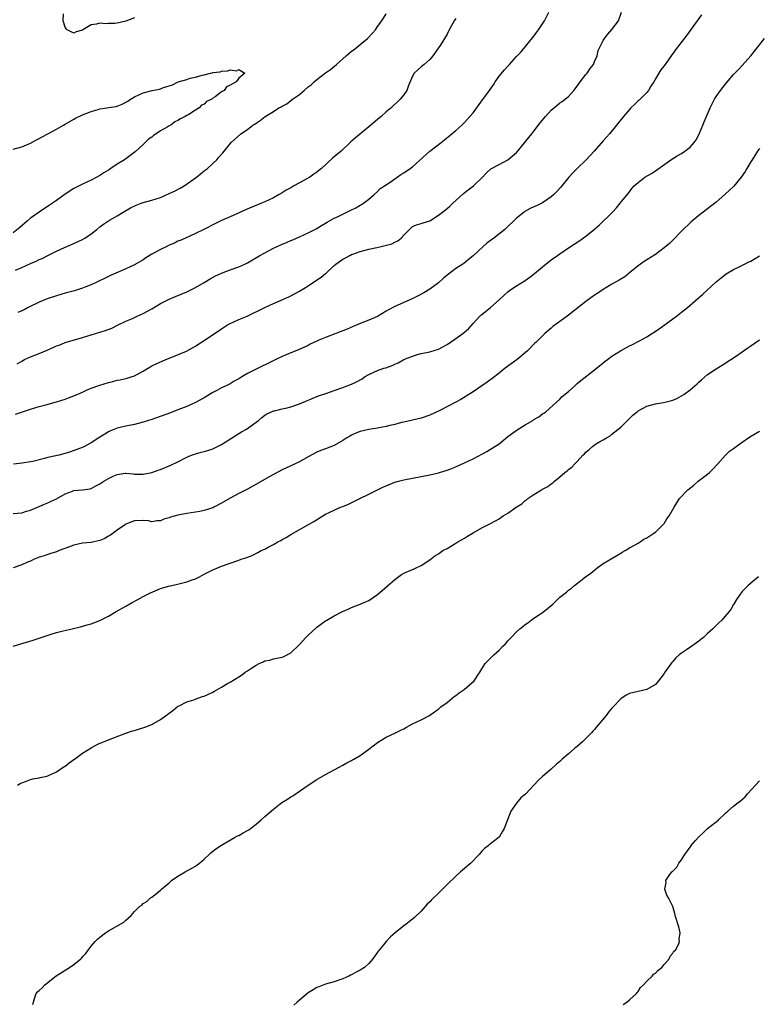
# Model space of a CAD drawing. Units: inches. Extents: x 2529000 to 2532000, y 1554000 to 1557000.
# Drawn here: x 2531677 to 2531847, y 1556635 to 1556861 of the extents above; entities that cross this region are included whole.
import ezdxf

# ---------------------------------------------------------------- set-up
doc = ezdxf.new("R2010")
doc.units = ezdxf.units.IN
doc.header["$MEASUREMENT"] = 0
doc.layers.add('LD25291554_10ft', color=140, linetype='Continuous')

msp = doc.modelspace()

# ---------------------------------------------------------------- linework, layer by layer
at = {"layer": 'LD25291554_10ft'}
for points, elevation in [([(2531833.62, 1556862.38), (2531831, 1556858.82), (2531830.26, 1556857.74), (2531828.06, 1556855), (2531827.61, 1556854.39), (2531826.6, 1556853), (2531825.22, 1556851), (2531824.28, 1556849.72), (2531823.79, 1556849), (2531823, 1556847.71), (2531822.62, 1556847), (2531821.97, 1556845.97), (2531821.39, 1556845), (2531821, 1556844.54), (2531819.46, 1556843), (2531819.23, 1556842.77), (2531819, 1556842.58), (2531818.2, 1556841.8), (2531817.35, 1556841), (2531817, 1556840.62), (2531815.62, 1556839), (2531814.04, 1556837), (2531812.42, 1556835), (2531811.76, 1556834.24), (2531811, 1556833.42), (2531808.89, 1556831), (2531807.06, 1556829), (2531805, 1556827.06), (2531803.98, 1556826.02), (2531803.06, 1556825), (2531801.24, 1556822.76), (2531800.3, 1556821.7), (2531799.61, 1556821), (2531799, 1556820.47), (2531797, 1556819.11), (2531796.8, 1556819), (2531795.57, 1556818.43), (2531795, 1556818.2), (2531794.18, 1556817.82), (2531792.91, 1556817.09), (2531792.79, 1556817), (2531791, 1556815.56), (2531790.37, 1556815), (2531789, 1556813.66), (2531788.28, 1556813), (2531785.74, 1556811), (2531784.16, 1556809.84), (2531783.21, 1556809), (2531781, 1556806.93), (2531779.97, 1556806.03), (2531778.84, 1556805.16), (2531778.62, 1556805), (2531777, 1556803.96), (2531775.31, 1556802.69), (2531775, 1556802.42), (2531774.2, 1556801.8), (2531773, 1556800.7), (2531771, 1556799.22), (2531769.61, 1556798.39), (2531768.32, 1556797.68), (2531766.92, 1556797), (2531763, 1556795.24), (2531761.54, 1556794.46), (2531761, 1556794.13), (2531759, 1556792.96), (2531757, 1556792.07), (2531755, 1556791.29), (2531753.38, 1556790.62), (2531751.98, 1556790.02), (2531749.38, 1556789), (2531747, 1556788.12), (2531745.45, 1556787.45), (2531745, 1556787.28), (2531743.45, 1556786.55), (2531743, 1556786.29), (2531740.78, 1556785.22), (2531739, 1556784.55), (2531737, 1556783.74), (2531735.58, 1556783), (2531734.47, 1556782.47), (2531731.49, 1556781), (2531731, 1556780.8), (2531730.56, 1556780.56), (2531729, 1556779.79), (2531727.73, 1556779), (2531727.25, 1556778.75), (2531727, 1556778.57), (2531725.97, 1556778.03), (2531725, 1556777.46), (2531724.07, 1556777), (2531723, 1556776.51), (2531721.92, 1556775.92), (2531721, 1556775.45), (2531720.25, 1556775), (2531719, 1556774.21), (2531717, 1556773.12), (2531715, 1556772.21), (2531713, 1556771.41), (2531711.25, 1556770.75), (2531707, 1556769.22), (2531705, 1556768.58), (2531703, 1556768.06), (2531701, 1556767.67), (2531699, 1556767.22), (2531697.42, 1556766.58), (2531697, 1556766.37), (2531696.14, 1556765.86), (2531695, 1556765.11), (2531693, 1556763.84), (2531691.13, 1556762.87), (2531689.72, 1556762.28), (2531688.25, 1556761.75), (2531686.7, 1556761.3), (2531685.53, 1556761), (2531683, 1556760.43), (2531682.22, 1556760.22), (2531679.56, 1556759.56), (2531679, 1556759.44), (2531677.13, 1556759.13), (2531675.11, 1556758.89)], 7330), ([(2531675.57, 1556803.57), (2531677, 1556804.19), (2531679, 1556805.17), (2531680.32, 1556805.68), (2531681, 1556806.06), (2531681.71, 1556806.29), (2531683, 1556807), (2531685, 1556807.99), (2531686.86, 1556808.86), (2531688.5, 1556809.5), (2531691, 1556810.67), (2531691.54, 1556811), (2531693, 1556811.98), (2531694.31, 1556813), (2531695, 1556813.57), (2531695.82, 1556814.18), (2531697, 1556815), (2531699, 1556816.14), (2531700.38, 1556817), (2531702.05, 1556817.95), (2531703.4, 1556818.6), (2531704.48, 1556819), (2531705, 1556819.17), (2531707, 1556819.73), (2531709, 1556820.38), (2531711, 1556821.23), (2531712.19, 1556821.81), (2531713.5, 1556822.5), (2531714.39, 1556823), (2531717.27, 1556825), (2531718.17, 1556825.83), (2531719.32, 1556826.68), (2531719.77, 1556827), (2531721, 1556828.21), (2531721.94, 1556829), (2531722.4, 1556829.6), (2531723.34, 1556830.66), (2531723.67, 1556831), (2531725.25, 1556833), (2531727.49, 1556835), (2531729, 1556836), (2531730.28, 1556837), (2531730.74, 1556837.26), (2531731, 1556837.45), (2531731.95, 1556838.05), (2531733.09, 1556839), (2531735, 1556840.17), (2531736.26, 1556841), (2531736.76, 1556841.24), (2531737, 1556841.4), (2531738.05, 1556841.95), (2531739, 1556842.67), (2531739.21, 1556842.79), (2531739.41, 1556843), (2531741, 1556844.1), (2531742.04, 1556845), (2531743, 1556845.8), (2531743.7, 1556846.3), (2531744.34, 1556847), (2531745, 1556847.55), (2531747, 1556849.07), (2531748.16, 1556849.84), (2531749.5, 1556851), (2531751.72, 1556853), (2531753, 1556854.07), (2531753.56, 1556854.44), (2531755, 1556855.6), (2531756.67, 1556857), (2531757.81, 1556858.19), (2531758.48, 1556859), (2531759, 1556859.72), (2531759.97, 1556861), (2531761, 1556862.68)], 7290), ([(2531675.59, 1556770.41), (2531679, 1556771.58), (2531681, 1556772.18), (2531682.58, 1556772.58), (2531685, 1556773.24), (2531687, 1556773.89), (2531687.79, 1556774.21), (2531689, 1556774.66), (2531691, 1556775.54), (2531691.93, 1556775.93), (2531693, 1556776.41), (2531695, 1556777.15), (2531697, 1556777.76), (2531698.02, 1556777.98), (2531699, 1556778.23), (2531699.65, 1556778.35), (2531701.27, 1556778.73), (2531702.2, 1556779), (2531703, 1556779.28), (2531703.64, 1556779.64), (2531705, 1556780.36), (2531707, 1556781.55), (2531707.96, 1556782.04), (2531710.17, 1556783), (2531711.55, 1556783.55), (2531714.97, 1556784.97), (2531716.31, 1556785.69), (2531717, 1556786.08), (2531717.55, 1556786.45), (2531719, 1556787.4), (2531723, 1556790.13), (2531724.4, 1556791), (2531725, 1556791.35), (2531727, 1556792.23), (2531728.97, 1556793.03), (2531733, 1556795), (2531735, 1556795.93), (2531736.63, 1556796.63), (2531738.51, 1556797.49), (2531739, 1556797.7), (2531741, 1556798.73), (2531743, 1556799.96), (2531744.46, 1556801), (2531746.01, 1556801.99), (2531747, 1556802.8), (2531747.12, 1556802.88), (2531749, 1556804.65), (2531749.39, 1556805), (2531751, 1556806.17), (2531751.57, 1556806.43), (2531752.6, 1556807), (2531753, 1556807.18), (2531753.31, 1556807.31), (2531755, 1556807.9), (2531757, 1556808.47), (2531758.85, 1556808.85), (2531759.47, 1556809), (2531760.73, 1556809.27), (2531762.31, 1556809.69), (2531763, 1556810.08), (2531763.67, 1556810.33), (2531764.45, 1556811), (2531765, 1556811.66), (2531766.37, 1556813), (2531767, 1556813.65), (2531767.92, 1556814.08), (2531769, 1556814.33), (2531769.47, 1556814.53), (2531771, 1556814.99), (2531773, 1556816.24), (2531773.91, 1556817), (2531775, 1556817.81), (2531775.64, 1556818.36), (2531776.34, 1556819), (2531778.76, 1556821.24), (2531779.88, 1556822.12), (2531781.1, 1556823), (2531783.19, 1556825), (2531784.04, 1556825.96), (2531785.06, 1556826.94), (2531787, 1556827.92), (2531788.99, 1556829.01), (2531791, 1556830.73), (2531791.14, 1556830.86), (2531793.85, 1556834.15), (2531794.51, 1556835), (2531795, 1556835.59), (2531796.48, 1556837.52), (2531797.67, 1556839), (2531799, 1556840.48), (2531800.36, 1556841.64), (2531801, 1556842.15), (2531801.53, 1556842.47), (2531803, 1556843.62), (2531804.22, 1556845), (2531805, 1556845.97), (2531805.69, 1556847), (2531807, 1556848.69), (2531807.26, 1556849), (2531807.94, 1556850.06), (2531808.72, 1556851), (2531809, 1556851.69), (2531809.61, 1556853), (2531809.83, 1556854.17), (2531810.21, 1556855), (2531811, 1556856.51), (2531811.28, 1556857), (2531812.04, 1556857.96), (2531813, 1556859.04), (2531814.5, 1556861), (2531815.21, 1556863)], 7320), ([(2531675.94, 1556782.06), (2531677, 1556782.66), (2531677.65, 1556783), (2531679, 1556783.63), (2531681, 1556784.42), (2531682.82, 1556785.18), (2531683, 1556785.27), (2531684.24, 1556785.76), (2531685, 1556786.16), (2531685.65, 1556786.35), (2531687, 1556786.91), (2531691, 1556788.08), (2531693, 1556788.74), (2531695, 1556789.36), (2531696.27, 1556789.73), (2531697.73, 1556790.27), (2531699.1, 1556790.9), (2531701, 1556791.85), (2531702.49, 1556792.49), (2531703.58, 1556793), (2531705, 1556793.61), (2531707, 1556794.73), (2531709, 1556795.89), (2531711, 1556796.91), (2531712.44, 1556797.56), (2531715, 1556798.63), (2531717, 1556799.6), (2531719, 1556800.75), (2531720.38, 1556801.62), (2531721.67, 1556802.33), (2531723.05, 1556802.95), (2531725, 1556803.67), (2531727, 1556804.39), (2531728.37, 1556805), (2531729, 1556805.33), (2531731.87, 1556807), (2531733, 1556807.63), (2531735, 1556808.66), (2531735.72, 1556809), (2531737, 1556809.57), (2531738.02, 1556809.98), (2531739, 1556810.41), (2531739.43, 1556810.57), (2531741, 1556811.25), (2531743, 1556812.17), (2531744.87, 1556813.13), (2531746.1, 1556813.9), (2531747, 1556814.41), (2531747.35, 1556814.65), (2531749, 1556815.55), (2531750.04, 1556816.04), (2531751, 1556816.54), (2531752.65, 1556817.35), (2531754.01, 1556817.99), (2531755, 1556818.55), (2531755.3, 1556818.7), (2531755.78, 1556819), (2531757, 1556819.99), (2531758.21, 1556821), (2531759, 1556821.73), (2531759.62, 1556822.38), (2531760.58, 1556823), (2531761.85, 1556823.85), (2531763, 1556824.67), (2531763.52, 1556825), (2531764.36, 1556825.64), (2531765, 1556826.02), (2531766.49, 1556827), (2531767, 1556827.41), (2531771, 1556831), (2531773.65, 1556833), (2531774.4, 1556833.6), (2531777, 1556835.8), (2531778.37, 1556837), (2531779, 1556837.6), (2531780.28, 1556839), (2531781, 1556839.85), (2531783.2, 1556842.8), (2531784.16, 1556844.16), (2531785.7, 1556846.3), (2531786.09, 1556847), (2531787, 1556848.27), (2531788.22, 1556849.78), (2531789, 1556850.63), (2531789.38, 1556851), (2531791, 1556852.79), (2531792.07, 1556853.93), (2531795, 1556857.52), (2531795.62, 1556858.38), (2531796.1, 1556859), (2531797, 1556860.31), (2531797.46, 1556861), (2531798.45, 1556863)], 7310), ([(2531777, 1556861.55), (2531776.65, 1556861), (2531775.52, 1556859), (2531775, 1556857.95), (2531773.39, 1556855.39), (2531773, 1556854.78), (2531771.72, 1556853), (2531771, 1556852.14), (2531769.72, 1556851), (2531769, 1556850.41), (2531768.27, 1556849.73), (2531767.41, 1556849), (2531767, 1556848.32), (2531766.13, 1556846.13), (2531765.72, 1556845), (2531765, 1556844), (2531764.2, 1556843), (2531762.08, 1556841), (2531761, 1556840.06), (2531759.83, 1556839), (2531759, 1556838.33), (2531757, 1556836.63), (2531753.91, 1556834.09), (2531752.86, 1556833.14), (2531750.58, 1556831), (2531749, 1556829.7), (2531748.6, 1556829.4), (2531746.04, 1556827), (2531745.47, 1556826.53), (2531745, 1556826.17), (2531744.3, 1556825.7), (2531743.35, 1556825), (2531742.55, 1556824.55), (2531741, 1556823.73), (2531739.7, 1556823), (2531739.24, 1556822.76), (2531739, 1556822.6), (2531737.96, 1556822.04), (2531737, 1556821.41), (2531736.32, 1556821), (2531735, 1556820.28), (2531733, 1556819.32), (2531732.27, 1556819), (2531728.53, 1556817.47), (2531727.43, 1556817), (2531725, 1556815.9), (2531723, 1556815.06), (2531721.62, 1556814.38), (2531718.95, 1556812.95), (2531717, 1556812.04), (2531714.71, 1556811), (2531713.53, 1556810.47), (2531713, 1556810.25), (2531712.16, 1556809.84), (2531711, 1556809.35), (2531710.3, 1556809), (2531709, 1556808.38), (2531707, 1556807.26), (2531705.59, 1556806.41), (2531705, 1556806.01), (2531703, 1556804.83), (2531701, 1556803.91), (2531699.18, 1556803.18), (2531697.58, 1556802.42), (2531697, 1556802.18), (2531696.22, 1556801.78), (2531693, 1556800.24), (2531691.79, 1556799.79), (2531691, 1556799.46), (2531689.12, 1556798.88), (2531687, 1556798.31), (2531685, 1556797.73), (2531682.85, 1556797), (2531681, 1556796.2), (2531678.49, 1556795), (2531677.52, 1556794.48), (2531677, 1556794.23), (2531676.13, 1556793.87)], 7300), ([(2531703, 1556861.69), (2531701, 1556860.94), (2531699, 1556860.48), (2531698.43, 1556860.43), (2531697, 1556860.41), (2531696.35, 1556860.35), (2531695, 1556860.49), (2531694.23, 1556860.23), (2531693, 1556860.15), (2531691.06, 1556858.94), (2531691, 1556858.89), (2531689.53, 1556858.47), (2531689, 1556858.22), (2531687.47, 1556859), (2531687.23, 1556859.23), (2531687, 1556859.58), (2531686.57, 1556861), (2531686.64, 1556862.64)], 7290), ([(2531675, 1556747.58), (2531677, 1556747.74), (2531678.06, 1556748.06), (2531679, 1556748.32), (2531682.26, 1556749.74), (2531683, 1556750), (2531683.66, 1556750.34), (2531685, 1556750.96), (2531687, 1556752.09), (2531688.72, 1556752.72), (2531689, 1556752.84), (2531691, 1556753.04), (2531692.73, 1556753.27), (2531693, 1556753.33), (2531694.1, 1556753.9), (2531695, 1556754.38), (2531695.91, 1556755), (2531697, 1556755.65), (2531698.24, 1556756.24), (2531699, 1556756.57), (2531700.84, 1556756.84), (2531701, 1556756.85), (2531702.69, 1556756.69), (2531703, 1556756.64), (2531704.63, 1556756.63), (2531705, 1556756.62), (2531706.98, 1556757.02), (2531708.47, 1556757.53), (2531709, 1556757.72), (2531711.33, 1556758.67), (2531713, 1556759.47), (2531715, 1556760.5), (2531716.15, 1556761), (2531717, 1556761.32), (2531718.34, 1556761.66), (2531719, 1556761.85), (2531719.91, 1556762.09), (2531721, 1556762.48), (2531721.37, 1556762.63), (2531722.11, 1556763), (2531723, 1556763.46), (2531727, 1556766), (2531727.63, 1556766.37), (2531728.82, 1556767), (2531731, 1556768.56), (2531731.57, 1556769), (2531732.33, 1556769.67), (2531733, 1556770.2), (2531733.47, 1556770.53), (2531734.51, 1556771), (2531735, 1556771.2), (2531735.24, 1556771.24), (2531737, 1556771.66), (2531737.82, 1556771.82), (2531739, 1556772.1), (2531741, 1556772.78), (2531743.94, 1556774.06), (2531745.36, 1556774.64), (2531747.3, 1556775.3), (2531749, 1556775.86), (2531751, 1556776.55), (2531753, 1556777.36), (2531754.1, 1556777.9), (2531755.4, 1556778.6), (2531755.98, 1556779), (2531757, 1556779.61), (2531758.1, 1556780.1), (2531759, 1556780.53), (2531760.46, 1556781), (2531760.88, 1556781.12), (2531762.37, 1556781.63), (2531763, 1556781.96), (2531763.74, 1556782.26), (2531765.04, 1556783.04), (2531767, 1556783.83), (2531768.17, 1556784.17), (2531769, 1556784.38), (2531771, 1556784.8), (2531773, 1556785.42), (2531775, 1556786.48), (2531777, 1556787.83), (2531778.63, 1556789), (2531779.92, 1556790.08), (2531781, 1556791.29), (2531782.57, 1556793), (2531782.78, 1556793.22), (2531783, 1556793.41), (2531783.88, 1556794.12), (2531785, 1556795), (2531787, 1556796.74), (2531788.14, 1556797.86), (2531789, 1556798.61), (2531789.48, 1556799), (2531791, 1556800), (2531793, 1556801.24), (2531794.04, 1556801.96), (2531795.18, 1556802.82), (2531797, 1556804.41), (2531799, 1556805.98), (2531800.47, 1556807), (2531801, 1556807.39), (2531803, 1556808.73), (2531805.6, 1556810.4), (2531807, 1556811.4), (2531808.97, 1556813.03), (2531810.04, 1556813.96), (2531813.12, 1556817), (2531814.03, 1556817.97), (2531814.91, 1556819), (2531816.75, 1556821.25), (2531817, 1556821.64), (2531817.6, 1556822.4), (2531818.13, 1556823), (2531819, 1556823.81), (2531820.57, 1556825), (2531822.11, 1556825.89), (2531823, 1556826.46), (2531826.79, 1556829.21), (2531828.04, 1556829.96), (2531829, 1556830.5), (2531829.82, 1556831), (2531831, 1556831.93), (2531831.96, 1556833), (2531832.37, 1556833.63), (2531833, 1556834.77), (2531833.19, 1556835.19), (2531833.93, 1556837), (2531834.22, 1556837.78), (2531835.62, 1556841), (2531836.08, 1556841.92), (2531836.64, 1556843), (2531837, 1556843.57), (2531838, 1556845), (2531839, 1556846.31), (2531841, 1556848.64), (2531842.14, 1556849.86), (2531843, 1556850.75), (2531845, 1556853.01), (2531848.13, 1556857)], 7340), ([(2531675, 1556831.5), (2531677, 1556831.98), (2531679, 1556832.84), (2531680.38, 1556833.62), (2531681, 1556833.92), (2531681.69, 1556834.31), (2531683.01, 1556834.99), (2531685, 1556836.08), (2531686.59, 1556837), (2531687, 1556837.27), (2531689, 1556838.41), (2531689.41, 1556838.59), (2531691, 1556839.36), (2531693, 1556840.15), (2531694.63, 1556840.63), (2531695, 1556840.73), (2531698.67, 1556841.33), (2531699, 1556841.41), (2531700.16, 1556841.84), (2531701.47, 1556842.53), (2531702.07, 1556843), (2531703, 1556843.54), (2531705, 1556844.45), (2531707.08, 1556845), (2531708.71, 1556845.29), (2531709, 1556845.38), (2531709.66, 1556845.66), (2531711.72, 1556846.28), (2531713.02, 1556847.02), (2531715, 1556847.55), (2531715.81, 1556847.82), (2531717, 1556848.04), (2531718.54, 1556848.54), (2531719, 1556848.59), (2531720.51, 1556849), (2531720.92, 1556849.08), (2531721, 1556849.11), (2531722.7, 1556849.3), (2531723, 1556849.43), (2531724.51, 1556849.49), (2531725, 1556849.72), (2531726.46, 1556849.54), (2531727, 1556849.84), (2531728.38, 1556849), (2531727, 1556847.85), (2531726.43, 1556847), (2531725, 1556846.2), (2531724.14, 1556845.86), (2531723.63, 1556845), (2531723, 1556844.67), (2531721.54, 1556843.54), (2531721, 1556843.19), (2531720.81, 1556843), (2531719.58, 1556842.42), (2531719, 1556841.87), (2531718.4, 1556841.6), (2531717.88, 1556841), (2531717, 1556840.48), (2531715.46, 1556839.46), (2531715, 1556839.21), (2531714.69, 1556839), (2531713.54, 1556838.46), (2531713, 1556838.07), (2531712.26, 1556837.74), (2531711.32, 1556837), (2531711, 1556836.82), (2531710.51, 1556836.51), (2531709, 1556835.66), (2531708, 1556835), (2531707.38, 1556834.62), (2531707, 1556834.27), (2531706.22, 1556833.78), (2531705, 1556832.57), (2531703.15, 1556830.85), (2531700.67, 1556829), (2531699, 1556828.01), (2531697.56, 1556827), (2531697.2, 1556826.8), (2531697, 1556826.66), (2531695.95, 1556826.05), (2531695, 1556825.4), (2531694.32, 1556825), (2531693, 1556824.35), (2531691, 1556823.42), (2531689, 1556822.39), (2531687, 1556821.13), (2531685, 1556819.68), (2531683.43, 1556818.57), (2531681, 1556816.96), (2531679, 1556815.55), (2531678.31, 1556815), (2531676.53, 1556813.47), (2531675, 1556812.21)], 7280), ([(2531847, 1556831.63), (2531846.54, 1556831), (2531845.26, 1556829), (2531845, 1556828.59), (2531844.09, 1556827), (2531843.67, 1556826.33), (2531842.79, 1556825), (2531841.07, 1556822.93), (2531839, 1556821.02), (2531837, 1556819.3), (2531835.71, 1556818.29), (2531833.98, 1556817), (2531833, 1556816.22), (2531831.24, 1556814.76), (2531829, 1556812.55), (2531827.26, 1556810.74), (2531826.22, 1556809.78), (2531825, 1556808.73), (2531823, 1556807.23), (2531821, 1556805.95), (2531820.41, 1556805.59), (2531819.57, 1556805), (2531819, 1556804.57), (2531817.04, 1556802.96), (2531815.93, 1556802.07), (2531815, 1556801.53), (2531814.69, 1556801.31), (2531813, 1556800.36), (2531811, 1556799.17), (2531809.71, 1556798.29), (2531809, 1556797.83), (2531807, 1556796.38), (2531803, 1556793.25), (2531802.64, 1556793), (2531801, 1556791.75), (2531799.92, 1556791), (2531799.4, 1556790.6), (2531799, 1556790.24), (2531797.54, 1556789), (2531797, 1556788.5), (2531795.51, 1556787), (2531795.23, 1556786.77), (2531793.53, 1556785), (2531791.15, 1556783), (2531788.41, 1556781), (2531787, 1556779.89), (2531785.37, 1556778.63), (2531784.22, 1556777.78), (2531781, 1556775.59), (2531779.42, 1556774.58), (2531778.15, 1556773.85), (2531777, 1556773.22), (2531773.31, 1556771.31), (2531771, 1556770.22), (2531769, 1556769.55), (2531765, 1556768.6), (2531764.49, 1556768.49), (2531763, 1556768.05), (2531761.81, 1556767.81), (2531761, 1556767.57), (2531759.29, 1556767.29), (2531759, 1556767.22), (2531757, 1556766.93), (2531755, 1556766.46), (2531753.96, 1556766.04), (2531753, 1556765.62), (2531752.6, 1556765.4), (2531751.94, 1556765), (2531751, 1556764.39), (2531749, 1556763.25), (2531747, 1556762.44), (2531745.95, 1556762.05), (2531745, 1556761.66), (2531743, 1556760.61), (2531741, 1556759.49), (2531739.97, 1556759), (2531739, 1556758.51), (2531737, 1556757.58), (2531735, 1556756.56), (2531733.97, 1556755.97), (2531731.49, 1556754.51), (2531729, 1556753.19), (2531727, 1556752.2), (2531725, 1556751.12), (2531723, 1556749.92), (2531721.23, 1556749), (2531721, 1556748.88), (2531719, 1556748.21), (2531718.04, 1556748.04), (2531717, 1556747.83), (2531715, 1556747.56), (2531713, 1556747.16), (2531711.3, 1556746.7), (2531711, 1556746.53), (2531709.76, 1556746.24), (2531709, 1556745.83), (2531708.14, 1556745.86), (2531707, 1556745.65), (2531706.17, 1556745.83), (2531705, 1556745.95), (2531703, 1556745.9), (2531702.4, 1556745.6), (2531701, 1556745.11), (2531700.94, 1556745.06), (2531699, 1556743.75), (2531697.42, 1556742.58), (2531697, 1556742.35), (2531696.18, 1556741.82), (2531695, 1556741.33), (2531693.58, 1556741), (2531693, 1556740.9), (2531691, 1556740.69), (2531689, 1556740.26), (2531687.8, 1556739.8), (2531685.61, 1556739), (2531685, 1556738.72), (2531683.69, 1556738.31), (2531683, 1556738.12), (2531682.16, 1556737.84), (2531681, 1556737.49), (2531680.68, 1556737.32), (2531679.86, 1556737), (2531679, 1556736.6), (2531678.33, 1556736.33), (2531677, 1556735.71), (2531675, 1556735.03)], 7350), ([(2531675, 1556717), (2531676.53, 1556717.47), (2531677, 1556717.58), (2531677.83, 1556717.83), (2531679.61, 1556718.39), (2531681, 1556718.87), (2531683.78, 1556719.78), (2531685, 1556720.14), (2531686.54, 1556720.54), (2531688.63, 1556721), (2531690.55, 1556721.45), (2531692.11, 1556721.89), (2531693, 1556722.13), (2531693.62, 1556722.38), (2531695, 1556722.88), (2531697, 1556723.9), (2531698.79, 1556725), (2531701, 1556726.23), (2531702.3, 1556727), (2531703.77, 1556727.77), (2531705, 1556728.45), (2531706.03, 1556729), (2531706.68, 1556729.32), (2531709, 1556730.26), (2531710.83, 1556730.83), (2531711.57, 1556731), (2531713.47, 1556731.47), (2531715, 1556731.81), (2531716.28, 1556732.28), (2531717, 1556732.52), (2531717.98, 1556733), (2531719, 1556733.57), (2531721, 1556734.6), (2531721.92, 1556735), (2531723, 1556735.44), (2531725, 1556736.15), (2531727, 1556736.8), (2531727.54, 1556737), (2531728.65, 1556737.36), (2531730.08, 1556737.92), (2531731.43, 1556738.57), (2531732.18, 1556739), (2531733, 1556739.36), (2531733.81, 1556739.81), (2531735, 1556740.41), (2531736.01, 1556741), (2531736.66, 1556741.34), (2531737, 1556741.58), (2531737.94, 1556742.06), (2531739, 1556742.73), (2531743.07, 1556745), (2531744.28, 1556745.72), (2531746.35, 1556747), (2531747, 1556747.37), (2531749, 1556748.35), (2531750.45, 1556749), (2531751, 1556749.2), (2531752.28, 1556749.72), (2531753.64, 1556750.36), (2531754.9, 1556751), (2531757, 1556752.02), (2531758.98, 1556753.02), (2531760.33, 1556753.67), (2531761, 1556753.96), (2531763, 1556754.74), (2531763.81, 1556755), (2531765, 1556755.31), (2531767, 1556755.73), (2531771, 1556756.5), (2531773, 1556756.93), (2531773.23, 1556757), (2531775, 1556757.54), (2531776.06, 1556757.94), (2531777.48, 1556758.52), (2531779, 1556759.2), (2531781, 1556760.16), (2531784.13, 1556761.87), (2531785.42, 1556762.58), (2531787, 1556763.64), (2531789, 1556765.26), (2531791.16, 1556766.84), (2531793, 1556767.96), (2531794.75, 1556769), (2531795, 1556769.17), (2531796.14, 1556769.86), (2531797, 1556770.51), (2531797.31, 1556770.69), (2531797.74, 1556771), (2531801, 1556773.92), (2531801.53, 1556774.47), (2531803, 1556775.68), (2531804.43, 1556777), (2531805, 1556777.48), (2531805.8, 1556778.2), (2531809, 1556780.62), (2531811, 1556782.27), (2531811.39, 1556782.61), (2531811.93, 1556783), (2531813, 1556783.78), (2531814.97, 1556785.03), (2531817, 1556786.14), (2531817.59, 1556786.41), (2531819, 1556787.14), (2531819.34, 1556787.34), (2531821, 1556788.27), (2531823.89, 1556790.11), (2531827, 1556792.37), (2531827.85, 1556793), (2531829, 1556793.93), (2531830.36, 1556795), (2531833.96, 1556798.04), (2531837, 1556800.95), (2531838.13, 1556801.87), (2531839, 1556802.54), (2531839.27, 1556802.73), (2531841, 1556803.74), (2531842.45, 1556804.45), (2531843.5, 1556805), (2531844.5, 1556805.5), (2531845, 1556805.71), (2531847, 1556806.9)], 7360), ([(2531676.02, 1556685), (2531676.63, 1556685.37), (2531677, 1556685.54), (2531677.84, 1556685.84), (2531679, 1556686.31), (2531679.53, 1556686.47), (2531681, 1556686.71), (2531681.23, 1556686.77), (2531682.43, 1556687), (2531683, 1556687.13), (2531685, 1556688.06), (2531686.75, 1556689.25), (2531687, 1556689.39), (2531687.89, 1556690.11), (2531689, 1556690.89), (2531689.13, 1556691), (2531691, 1556692.33), (2531693, 1556693.6), (2531694.25, 1556694.25), (2531695, 1556694.62), (2531695.28, 1556694.72), (2531697.72, 1556695.72), (2531701, 1556696.93), (2531702.53, 1556697.47), (2531703, 1556697.61), (2531705.58, 1556698.42), (2531707.01, 1556698.99), (2531709, 1556700.14), (2531711.82, 1556702.18), (2531712.8, 1556703), (2531713, 1556703.15), (2531713.29, 1556703.29), (2531715, 1556704.19), (2531716.67, 1556704.67), (2531717.54, 1556705), (2531718.63, 1556705.37), (2531719, 1556705.47), (2531720.06, 1556705.94), (2531721, 1556706.44), (2531721.38, 1556706.62), (2531723, 1556707.59), (2531724.4, 1556708.4), (2531725, 1556708.73), (2531727, 1556709.94), (2531727.65, 1556710.35), (2531728.46, 1556711), (2531729, 1556711.32), (2531729.97, 1556711.97), (2531731, 1556712.61), (2531731.73, 1556713), (2531732.63, 1556713.37), (2531733, 1556713.59), (2531734.19, 1556713.81), (2531735, 1556714.1), (2531735.8, 1556714.2), (2531737, 1556714.47), (2531737.38, 1556714.62), (2531739, 1556715.43), (2531741, 1556717.38), (2531742.45, 1556719), (2531743, 1556719.56), (2531744.8, 1556721.2), (2531745, 1556721.37), (2531747, 1556722.81), (2531747.3, 1556723), (2531749, 1556723.99), (2531750.89, 1556725), (2531752.39, 1556725.61), (2531753, 1556725.89), (2531755, 1556726.66), (2531757, 1556727.52), (2531759, 1556728.88), (2531761.21, 1556730.79), (2531763, 1556732.39), (2531764.51, 1556733.49), (2531765, 1556733.78), (2531767, 1556734.68), (2531767.24, 1556734.76), (2531767.76, 1556735), (2531769, 1556735.6), (2531771, 1556736.89), (2531772.2, 1556737.8), (2531773, 1556738.3), (2531773.4, 1556738.6), (2531774.04, 1556739), (2531775, 1556739.53), (2531777, 1556740.69), (2531777.51, 1556741), (2531778.46, 1556741.54), (2531779, 1556741.89), (2531779.7, 1556742.3), (2531781, 1556743.14), (2531783, 1556744.27), (2531785, 1556745.28), (2531786.13, 1556745.87), (2531787, 1556746.36), (2531787.4, 1556746.6), (2531787.93, 1556747), (2531789, 1556747.63), (2531790.89, 1556749), (2531792.19, 1556749.81), (2531793, 1556750.57), (2531793.28, 1556750.72), (2531793.61, 1556751), (2531795, 1556751.95), (2531796.77, 1556753), (2531796.92, 1556753.08), (2531797, 1556753.13), (2531798.25, 1556753.75), (2531799, 1556754.38), (2531799.37, 1556754.63), (2531799.76, 1556755), (2531801, 1556756.02), (2531802.16, 1556757), (2531802.65, 1556757.35), (2531803, 1556757.68), (2531803.76, 1556758.24), (2531804.46, 1556759), (2531805, 1556759.51), (2531806.3, 1556761), (2531806.67, 1556761.33), (2531807, 1556761.69), (2531807.73, 1556762.27), (2531808.49, 1556763), (2531809, 1556763.36), (2531809.97, 1556763.97), (2531811, 1556764.54), (2531811.76, 1556765), (2531812.55, 1556765.45), (2531813, 1556765.83), (2531815, 1556767.45), (2531816.6, 1556769), (2531817.83, 1556770.17), (2531818.78, 1556771), (2531819, 1556771.18), (2531821, 1556772.25), (2531823, 1556772.79), (2531824.88, 1556773.12), (2531826.5, 1556773.5), (2531827, 1556773.68), (2531827.93, 1556774.07), (2531829, 1556774.63), (2531829.53, 1556775), (2531831, 1556776.06), (2531832.09, 1556777), (2531832.6, 1556777.4), (2531833, 1556777.83), (2531833.65, 1556778.35), (2531835, 1556779.6), (2531837, 1556780.9), (2531839, 1556782.07), (2531839.54, 1556782.46), (2531841, 1556783.38), (2531842.25, 1556784.25), (2531844.3, 1556785.7), (2531845, 1556786.15), (2531847, 1556787.55)], 7370), ([(2531679.52, 1556634.48), (2531679.67, 1556635), (2531680.05, 1556636.05), (2531680.32, 1556637), (2531680.64, 1556637.36), (2531681, 1556637.71), (2531681.69, 1556638.31), (2531682.34, 1556639), (2531684.91, 1556641.09), (2531686.15, 1556641.85), (2531687.41, 1556642.59), (2531688.01, 1556643), (2531689, 1556643.64), (2531690.63, 1556645), (2531690.82, 1556645.18), (2531691, 1556645.41), (2531691.77, 1556646.23), (2531692.31, 1556647), (2531693, 1556647.88), (2531693.93, 1556649), (2531694.47, 1556649.53), (2531695, 1556650), (2531696.26, 1556651), (2531697, 1556651.46), (2531700.55, 1556653.45), (2531701, 1556653.89), (2531702.24, 1556655), (2531703, 1556655.88), (2531704.16, 1556657), (2531704.63, 1556657.37), (2531705, 1556657.72), (2531705.79, 1556658.21), (2531706.69, 1556659), (2531707, 1556659.21), (2531708.04, 1556660.04), (2531709, 1556660.78), (2531709.23, 1556661), (2531711, 1556662.52), (2531711.52, 1556663), (2531713, 1556664.05), (2531714.64, 1556665), (2531716.17, 1556665.83), (2531717, 1556666.33), (2531717.4, 1556666.6), (2531717.93, 1556667), (2531719, 1556667.96), (2531720.2, 1556669), (2531720.6, 1556669.4), (2531721, 1556669.77), (2531721.69, 1556670.31), (2531723, 1556671.18), (2531723.39, 1556671.39), (2531726.17, 1556673), (2531726.71, 1556673.29), (2531727, 1556673.39), (2531728.01, 1556673.99), (2531729, 1556674.52), (2531729.3, 1556674.7), (2531729.72, 1556675), (2531731, 1556675.99), (2531732.2, 1556677), (2531733, 1556677.73), (2531735, 1556679.46), (2531736.92, 1556681), (2531738.22, 1556681.78), (2531739, 1556682.31), (2531739.44, 1556682.56), (2531743, 1556685.02), (2531745, 1556686.28), (2531747, 1556687.45), (2531749, 1556688.53), (2531751, 1556689.58), (2531751.88, 1556690.12), (2531753, 1556690.66), (2531753.2, 1556690.8), (2531753.52, 1556691), (2531755, 1556691.84), (2531757, 1556693.28), (2531759, 1556694.81), (2531761, 1556696.05), (2531763.11, 1556697), (2531764.37, 1556697.63), (2531765, 1556697.99), (2531765.67, 1556698.33), (2531767, 1556699.08), (2531769, 1556700.04), (2531770.95, 1556701.05), (2531772.13, 1556701.87), (2531773, 1556702.51), (2531773.6, 1556703), (2531775, 1556704.06), (2531776.63, 1556705.37), (2531777, 1556705.61), (2531777.76, 1556706.24), (2531778.91, 1556707), (2531781.24, 1556709), (2531782.55, 1556711), (2531783, 1556711.78), (2531783.81, 1556713), (2531784.41, 1556713.59), (2531785.78, 1556715), (2531787, 1556716.1), (2531787.86, 1556717), (2531788.46, 1556717.54), (2531789, 1556718.2), (2531789.74, 1556719), (2531791, 1556720.29), (2531791.76, 1556721), (2531792.47, 1556721.53), (2531793, 1556722.01), (2531793.61, 1556722.39), (2531794.41, 1556723), (2531795, 1556723.42), (2531796.33, 1556724.33), (2531797, 1556724.77), (2531797.31, 1556725), (2531799.34, 1556726.66), (2531799.68, 1556727), (2531801, 1556728.25), (2531801.88, 1556729), (2531802.53, 1556729.47), (2531803, 1556729.91), (2531803.67, 1556730.33), (2531804.39, 1556731), (2531806.9, 1556733), (2531808.15, 1556733.85), (2531809.47, 1556735), (2531811, 1556736.05), (2531814.1, 1556737.9), (2531815, 1556738.39), (2531815.35, 1556738.65), (2531816.02, 1556739), (2531817, 1556739.62), (2531818.34, 1556740.34), (2531819, 1556740.75), (2531819.46, 1556741), (2531820.37, 1556741.63), (2531821, 1556741.94), (2531822.67, 1556743), (2531823, 1556743.26), (2531824.8, 1556745), (2531825, 1556745.24), (2531825.64, 1556746.36), (2531826.17, 1556747), (2531827.29, 1556749), (2531827.95, 1556750.05), (2531828.59, 1556751), (2531830.49, 1556753), (2531831.89, 1556754.11), (2531832.88, 1556755), (2531835, 1556756.64), (2531835.43, 1556757), (2531836.24, 1556757.76), (2531837.42, 1556759), (2531839.16, 1556761), (2531840.11, 1556761.88), (2531841, 1556762.52), (2531841.59, 1556763), (2531843, 1556763.95), (2531844.78, 1556765.22), (2531847, 1556766.53)], 7380), ([(2531846.77, 1556733), (2531845, 1556731.52), (2531844.35, 1556731), (2531843, 1556729.6), (2531842.52, 1556729), (2531841.71, 1556727.71), (2531841.18, 1556726.82), (2531841, 1556726.58), (2531840.43, 1556725.57), (2531840.01, 1556725), (2531839, 1556723.8), (2531838.3, 1556723), (2531837.65, 1556722.35), (2531836.61, 1556721.39), (2531836.22, 1556721), (2531835, 1556719.9), (2531834.05, 1556719), (2531833.49, 1556718.51), (2531833, 1556718.13), (2531831.4, 1556717), (2531830.16, 1556716.16), (2531829, 1556715.42), (2531828.48, 1556715), (2531827.69, 1556714.31), (2531827, 1556713.49), (2531826.76, 1556713.24), (2531825.16, 1556711), (2531825, 1556710.74), (2531824.26, 1556709.74), (2531823.68, 1556709), (2531823, 1556708.2), (2531821, 1556707.01), (2531819, 1556706.59), (2531817, 1556706.09), (2531816.28, 1556705.72), (2531815, 1556704.87), (2531813.3, 1556703), (2531813, 1556702.7), (2531812.22, 1556701.78), (2531811.64, 1556701), (2531810, 1556699), (2531809.53, 1556698.47), (2531809, 1556697.78), (2531808.59, 1556697.41), (2531808.26, 1556697), (2531807, 1556695.7), (2531806.18, 1556695), (2531805, 1556693.91), (2531804.46, 1556693.54), (2531803, 1556692.18), (2531801.54, 1556691), (2531801.26, 1556690.74), (2531801, 1556690.45), (2531800.21, 1556689.79), (2531799, 1556688.66), (2531797.02, 1556687), (2531795.97, 1556686.03), (2531793.12, 1556683), (2531791.97, 1556682.03), (2531791, 1556680.84), (2531789.71, 1556679), (2531788.14, 1556675), (2531787.73, 1556674.27), (2531786.98, 1556673), (2531785, 1556671.45), (2531784.46, 1556671), (2531783.6, 1556670.4), (2531783, 1556669.78), (2531782.39, 1556669), (2531780.5, 1556667), (2531779, 1556665.76), (2531778.56, 1556665.44), (2531778.1, 1556665), (2531777, 1556664.03), (2531775, 1556662.08), (2531773.94, 1556661), (2531773, 1556660.12), (2531771.42, 1556658.58), (2531771, 1556658.14), (2531770.42, 1556657.58), (2531769.92, 1556657), (2531769, 1556655.98), (2531767.48, 1556654.52), (2531767, 1556654.09), (2531765.54, 1556653), (2531765, 1556652.58), (2531763.05, 1556651), (2531761.98, 1556650.02), (2531761, 1556648.94), (2531759.36, 1556647), (2531759.2, 1556646.8), (2531759, 1556646.5), (2531757.88, 1556645), (2531757, 1556643.94), (2531755.96, 1556643), (2531755, 1556642.34), (2531754.07, 1556641.93), (2531753, 1556641.29), (2531752.78, 1556641.22), (2531752.38, 1556641), (2531751, 1556640.4), (2531750.04, 1556640.04), (2531749, 1556639.69), (2531747, 1556639.12), (2531745.47, 1556638.53), (2531745, 1556638.37), (2531744.18, 1556637.82), (2531743, 1556637.15), (2531741, 1556635.48), (2531740.45, 1556635), (2531739.71, 1556634.29)], 7390), ([(2531815.54, 1556634.46), (2531816.39, 1556635), (2531817, 1556635.5), (2531818.61, 1556637), (2531818.77, 1556637.23), (2531819, 1556637.44), (2531819.6, 1556638.4), (2531820.25, 1556639), (2531821, 1556639.83), (2531822.29, 1556641), (2531822.58, 1556641.42), (2531823, 1556641.71), (2531823.6, 1556642.4), (2531824.48, 1556643), (2531825, 1556643.69), (2531826.18, 1556645), (2531826.38, 1556645.62), (2531827, 1556646.28), (2531827.27, 1556646.73), (2531827.6, 1556647), (2531828.29, 1556648.29), (2531828.54, 1556649), (2531828.49, 1556649.51), (2531828.7, 1556651), (2531828.38, 1556652.38), (2531827.57, 1556655), (2531827.46, 1556655.46), (2531827, 1556657), (2531825.99, 1556659), (2531825.62, 1556659.62), (2531825.15, 1556661), (2531825.47, 1556662.53), (2531825.43, 1556663), (2531826.21, 1556664.21), (2531826.78, 1556665), (2531826.91, 1556665.09), (2531827, 1556665.19), (2531827.93, 1556666.07), (2531828.39, 1556667), (2531829, 1556667.77), (2531829.76, 1556669), (2531831, 1556670.73), (2531831.13, 1556670.87), (2531831.19, 1556671), (2531832.23, 1556672.23), (2531833, 1556673.1), (2531834.03, 1556673.97), (2531835, 1556674.98), (2531837, 1556676.57), (2531837.51, 1556677), (2531839, 1556678.38), (2531839.34, 1556678.66), (2531839.66, 1556679), (2531841, 1556680.16), (2531842.04, 1556681), (2531842.6, 1556681.4), (2531843.69, 1556682.31), (2531844.26, 1556683), (2531847, 1556685.96)], 7400)]:
    msp.add_lwpolyline(points, dxfattribs=dict(at, elevation=elevation))

doc.saveas('drawing.dxf')
